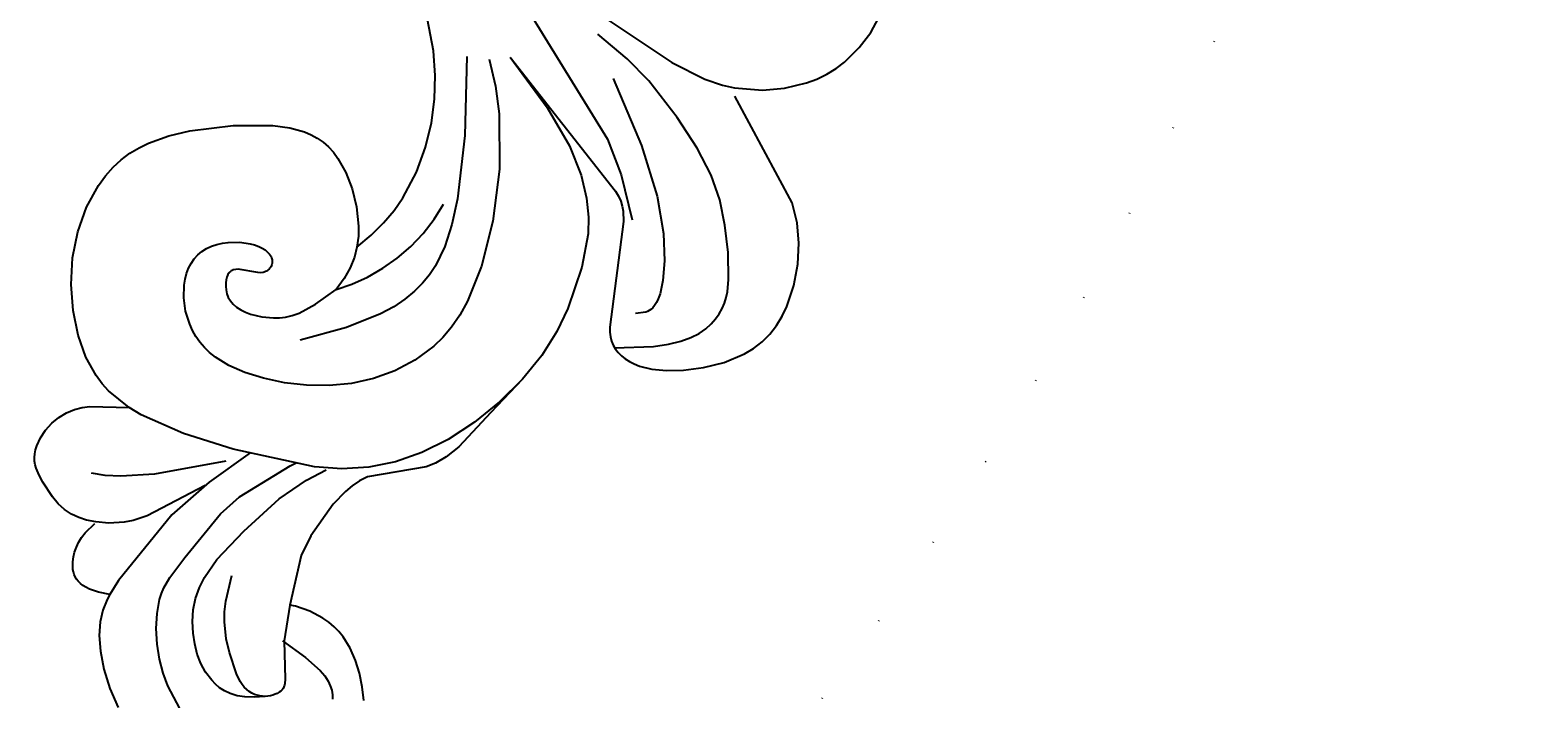
# Model space of a CAD drawing. Units: millimetres. Extents: x 484 to 6784, y 1005 to 2490.
# Drawn here: x 3694 to 3885, y 1479 to 1563 of the extents above; entities that cross this region are included whole.
import ezdxf

# ---------------------------------------------------------------- set-up
doc = ezdxf.new("R2010")
doc.units = ezdxf.units.MM
doc.linetypes.add('ACAD_ISO07W100', pattern=[3, 0, -3])
doc.layers.add('H&k Decorate detail1', color=8, linetype='Continuous')
doc.styles.get("Standard").update_dxf_attribs({"font": 'arial.ttf'})

# ---------------------------------------------------------------- blocks, each defined once
blk = doc.blocks.new('WC-6317L')
for centre, radius, start, end in [((10.08, -17.51), 20.21, 119.9116, 179.5734), ((-10.08, -17.51), 20.21, 0.4266, 60.0884), ((-12.4, -23.6), 6.64, 69.9824, 229.4611), ((12.4, -23.6), 6.64, 310.5389, 110.0176), ((-18.56, -33.43), 5.12, 68.8827, 231.6124), ((18.56, -33.43), 5.12, 308.3876, 111.1173), ((-38.5, -61.75), 29.53, 7.0593, 55.4219), ((38.5, -61.75), 29.53, 124.5781, 172.9407), ((-29.21, -69.71), 23.12, 30.0715, 107.1022), ((29.21, -69.71), 23.12, 72.8978, 149.9285), ((-30.07, -66.43), 19.73, 107.5186, 182.136), ((30.38, -66.47), 19.67, 358.1184, 73.3816), ((-24.96, -70.37), 7.28, 117.5451, 230.1039), ((-24.87, -68.62), 5.83, 126.2506, 215.0045), ((24.87, -68.62), 5.83, 324.9955, 53.7494), ((24.96, -70.37), 7.28, 309.8961, 62.4549), ((-37.01, -69.26), 12.95, 170.6848, 257.8927), ((32.25, -65.71), 17.85, 294.7544, 355.4807), ((-29.02, -90.53), 18.58, 8.7205, 91.9578), ((29.02, -90.53), 18.58, 88.0422, 171.2795), ((-37.54, -74.09), 8.13, 254.3918, 346.7099), ((37.54, -74.09), 8.13, 193.2901, 285.6082), ((-46.16, -100.34), 37.68, 354.902, 19.5708), ((46.16, -100.34), 37.68, 160.4292, 185.098), ((-8.32, -107.27), 3.6, 94.8772, 172.5296), ((8.32, -107.27), 3.6, 7.4704, 85.1228), ((10.31, -107.96), 22.23, 177.0131, 188.4443), ((-10.31, -107.96), 22.23, 351.5557, 2.9869), ((-8.7, -110.21), 3.15, 198.8207, 277.2135), ((8.7, -110.21), 3.15, 262.7865, 341.1793), ((-15.35, -111.61), 8.53, 280.6706, 350.1737), ((-1.83, -143.49), 30.85, 99.5274, 102.1078), ((1.83, -143.49), 30.85, 77.8922, 80.4726), ((15.35, -111.61), 8.53, 189.8263, 259.3294), ((-18.7, -125.52), 6.93, 96.5067, 185.7376), ((-18.99, -120.56), 1.99, 354.1606, 104.2334), ((18.99, -120.56), 1.99, 75.7666, 185.8394), ((18.7, -125.52), 6.93, 354.2624, 83.4933), ((-13.74, -121.56), 3.37, 166.2732, 303.6287), ((-12.1, -121.87), 2.5, 131.6924, 275.1284), ((12.1, -121.87), 2.5, 264.8716, 48.3076), ((13.74, -121.56), 3.37, 236.3713, 13.7268), ((-17.6, -125.32), 8.04, 186.3608, 288.4462), ((17.6, -125.32), 8.04, 251.5538, 353.6392), ((-11.95, -134.26), 3.37, 157.1158, 281.274), ((11.95, -134.26), 3.37, 258.726, 22.8842), ((-8.58, -138.25), 2.8, 165.8099, 302.183), ((8.58, -138.25), 2.8, 237.817, 14.1901), ((-3.25, -142.85), 4.44, 149.8303, 269.7026), ((3.25, -142.85), 4.44, 270.2974, 30.1697), ((-0.19, -146.9), 3.11, 187.1916, 273.5863), ((-0.03, -146.62), 3.38, 270.5884, 348.6336)]:
    blk.add_arc(centre, radius, start, end)
at = {"layer": 'H&k Decorate detail1'}
for centre, radius, start, end in [((-48.46, -43.65), 46.48, 0.701, 34.4432), ((48.46, -43.65), 46.48, 145.5568, 179.299), ((-41.36, -55.05), 36.12, 9.5783, 46.9685), ((41.36, -55.05), 36.12, 133.0315, 170.4217), ((-252.57, -60.67), 251.2, 357.1014, 4.0152), ((252.57, -60.67), 251.2, 175.9848, 182.8986), ((-53.77, -63.44), 50.13, 355.4164, 16.6939), ((53.77, -63.44), 50.13, 163.3061, 184.5836), ((-30.03, -67.19), 12.91, 104.628, 218.0078), ((-32.11, -82.86), 28.18, 35.9818, 92.3853), ((32.11, -82.86), 28.18, 87.6147, 144.0182), ((30.03, -67.19), 12.91, 321.9922, 75.372), ((-46.39, -85.91), 46.42, 2.241, 36.7654), ((46.39, -85.91), 46.42, 143.2346, 177.759), ((-24.39, -71.93), 7.07, 71.3367, 153.3658), ((-24, -80.9), 15.78, 23.8488, 83.1962), ((-76.63, -102.92), 76.64, 359.3006, 28.5395), ((76.63, -102.92), 76.64, 151.4605, 180.6994), ((24, -80.9), 15.78, 96.8038, 156.1512), ((24.39, -71.93), 7.07, 26.6342, 108.6633), ((-24.62, -79.5), 9.06, 61.9807, 123.7082), ((24.62, -79.5), 9.06, 56.2918, 118.0193), ((-26.32, -87.96), 17.5, 16.9071, 70.1065), ((26.32, -87.96), 17.5, 109.8935, 163.0929), ((-34.62, -71.76), 6.52, 211.2306, 319.9268), ((-66.75, -102.64), 63.72, 358.8905, 26.1853), ((66.75, -102.64), 63.72, 153.8147, 181.1095), ((34.62, -71.76), 6.52, 220.0732, 328.7694), ((-46.93, -99.72), 40.98, 354.2837, 24.2769), ((46.93, -99.72), 40.98, 155.7231, 185.7163), ((-2.26, 2.68), 106.56, 266.571, 271.2132), ((2.26, 2.68), 106.56, 268.7868, 273.429), ((-26.62, -108.63), 26.93, 295.435, 351.3143), ((-18.96, -110.4), 15.84, 302.1844, 351.7494), ((-1.83, -143.49), 30.85, 86.5909, 99.5274), ((1.83, -143.49), 30.85, 80.4726, 93.4091), ((26.62, -108.63), 26.93, 188.6857, 244.565), ((18.96, -110.4), 15.84, 188.2506, 237.8156), ((-492.92, -81), 494.12, 352.29, 356.021), ((492.92, -81), 494.12, 183.979, 187.71), ((-15.39, -121.65), 5.32, 146.0239, 336.0524), ((-106.36, -103.97), 105.81, 339.7369, 352.1459), ((106.36, -103.97), 105.81, 187.8541, 200.2631), ((15.39, -121.65), 5.32, 203.9476, 33.9761), ((-35.07, -115.57), 32.39, 317.2407, 348.1576), ((35.07, -115.57), 32.39, 191.8424, 222.7593), ((-12.1, -121.87), 2.5, 275.1284, 309.0861), ((12.1, -121.87), 2.5, 230.9139, 264.8716)]:
    blk.add_arc(centre, radius, start, end, dxfattribs=at)
at = {"insert": (0.12, -1.43), "char_height": 0.1, "width": 0.6972, "attachment_point": 3}
blk.add_mtext('{\\fﾲￓﾩ\ufffaￅ￩|b0|i0|c136|p49;Good Ware}', dxfattribs=at)
blk = doc.blocks.new('WC-8215')
for p, q in [((64.59, 90.3), (62.58, 90.67)), ((66.85, 89.52), (64.59, 90.3)), ((69.16, 88.32), (66.85, 89.52)), ((70.26, 87.55), (69.16, 88.32)), ((71.31, 86.66), (70.26, 87.55)), ((72.28, 85.66), (71.31, 86.66)), ((73.15, 84.55), (72.28, 85.66)), ((74.63, 82.12), (73.15, 84.55)), ((75.73, 79.53), (74.63, 82.12)), ((76.53, 76.1), (75.73, 79.53)), ((95.59, 62.62), (97.77, 63.59)), ((97.77, 63.59), (99.78, 64.2)), ((99.78, 64.2), (104.03, 64.72)), ((104.03, 64.72), (109.55, 64.68)), ((109.55, 64.68), (112.76, 64.25)), ((112.76, 64.25), (116.21, 63.37)), ((116.21, 63.37), (119.81, 61.97)), ((89.96, 58.54), (93.03, 61.1)), ((93.03, 61.1), (95.59, 62.62)), ((119.81, 61.97), (125.03, 59.48)), ((125.03, 59.48), (130.42, 56.98)), ((86.21, 54.35), (89.96, 58.54)), ((130.42, 56.98), (132.1, 55.85)), ((132.1, 55.85), (133.28, 54.8)), ((164.6, 55.43), (163.01, 54.72)), ((81.63, 47.94), (86.21, 54.35)), ((133.28, 54.8), (134.09, 53.83)), ((134.09, 53.83), (137.6, 47.15)), ((161.5, 53.87), (160.1, 52.88)), ((163.01, 54.72), (161.5, 53.87)), ((158.83, 51.76), (157.75, 50.47)), ((160.1, 52.88), (158.83, 51.76)), ((157.29, 49.76), (156.9, 48.99)), ((157.75, 50.47), (157.29, 49.76)), ((156.56, 48.18), (156.3, 47.32)), ((156.9, 48.99), (156.56, 48.18)), ((137.6, 47.15), (138.37, 46.37)), ((138.37, 46.37), (139.24, 45.68)), ((156.3, 47.32), (155.98, 45.49)), ((139.24, 45.68), (140.19, 45.08)), ((140.19, 45.08), (142.21, 44.12)), ((142.21, 44.12), (146.88, 42.66)), ((155.98, 45.49), (155.94, 43.58)), ((146.88, 42.66), (149.64, 42.26)), ((149.64, 42.26), (156.03, 42.85)), ((155.94, 43.58), (156.03, 42.85)), ((105.56, 35.31), (107.8, 36.32)), ((107.8, 36.32), (109.03, 36.69)), ((109.03, 36.69), (110.41, 36.95)), ((103.57, 34.09), (105.56, 35.31)), ((100.48, 31.21), (101.86, 32.71)), ((101.86, 32.71), (103.57, 34.09)), ((99.93, 30.42), (100.48, 31.21)), ((98.85, 27.93), (99.11, 28.78)), ((99.11, 28.78), (99.47, 29.61)), ((99.47, 29.61), (99.93, 30.42)), ((98.6, 26.16), (98.68, 27.06)), ((98.68, 27.06), (98.85, 27.93)), ((98.69, 24.23), (98.6, 26.16)), ((173.03, 24.47), (174.99, 26.21)), ((99.08, 22.12), (98.69, 24.23)), ((168.94, 21.87), (170.96, 23)), ((170.96, 23), (173.03, 24.47)), ((100.6, 17.33), (99.08, 22.12)), ((165.43, 20.71), (167.1, 21.12)), ((167.1, 21.12), (168.94, 21.87)), ((161.78, 20.8), (162.46, 20.67)), ((162.46, 20.67), (163.9, 20.58)), ((163.9, 20.58), (165.43, 20.71)), ((102.94, 12.35), (100.6, 17.33)), ((138.53, 15.82), (137.36, 12.72)), ((139.95, 11.07), (138.53, 15.82)), ((153.59, 16.29), (153.74, 15.09)), ((153.74, 14.07), (153.62, 13.05)), ((153.74, 15.09), (153.74, 14.07)), ((104.37, 10), (102.94, 12.35)), ((136.74, 11.65), (136, 10.62)), ((137.36, 12.72), (136.74, 11.65)), ((153.33, 12.03), (152.87, 11.04)), ((153.62, 13.05), (153.33, 12.03)), ((106.02, 7.86), (104.37, 10)), ((136, 10.62), (134.18, 8.67)), ((140.38, 10.19), (139.95, 11.07)), ((140.94, 9.33), (140.38, 10.19)), ((152.27, 10.09), (150.88, 8.38)), ((152.87, 11.04), (152.27, 10.09)), ((106.95, 6.9), (106.02, 7.86)), ((134.18, 8.67), (131.84, 6.88)), ((141.64, 8.52), (140.94, 9.33)), ((142.48, 7.78), (141.64, 8.52)), ((143.44, 7.15), (142.48, 7.78)), ((150.18, 7.64), (149.46, 7.02)), ((150.88, 8.38), (150.18, 7.64)), ((107.97, 6.01), (106.95, 6.9)), ((109.09, 5.22), (107.97, 6.01)), ((131.84, 6.88), (129.09, 5.31)), ((144.51, 6.67), (143.44, 7.15)), ((145.64, 6.35), (144.51, 6.67)), ((146.75, 6.21), (145.64, 6.35)), ((147.28, 6.22), (146.75, 6.21)), ((147.78, 6.28), (147.28, 6.22)), ((148.24, 6.39), (147.78, 6.28)), ((148.67, 6.56), (148.24, 6.39)), ((149.08, 6.77), (148.67, 6.56)), ((149.46, 7.02), (149.08, 6.77)), ((110.31, 4.54), (109.09, 5.22)), ((111.64, 3.96), (110.31, 4.54)), ((113.07, 3.5), (111.64, 3.96)), ((126.02, 4.05), (122.76, 3.19)), ((129.09, 5.31), (126.02, 4.05)), ((116.15, 2.92), (113.07, 3.5)), ((119.43, 2.81), (116.15, 2.92)), ((122.76, 3.19), (119.43, 2.81))]:
    blk.add_line(p, q)
for points in [[(81.63, 47.94), (93.6, 65.84), (94.1, 66.38), (94.61, 66.85), (95.16, 67.23), (95.72, 67.53), (96.92, 67.97), (110.14, 70.45), (110.74, 70.65), (111.28, 70.9), (111.77, 71.2), (112.2, 71.56), (112.57, 71.97), (112.9, 72.43), (113.16, 72.95), (113.37, 73.52), (113.53, 74.13), (113.63, 74.8), (113.68, 75.52), (113.57, 77.11), (113.17, 78.93), (112.45, 80.99), (111.38, 83.26), (109.94, 85.55), (108.14, 87.65), (107.11, 88.55), (105.98, 89.32), (104.77, 89.93), (103.48, 90.39), (102.14, 90.71), (100.77, 90.9), (97.98, 90.93), (95.25, 90.57), (92.71, 89.88), (90.34, 88.87), (88.11, 87.5), (77.54, 76.48)], [(110.41, 36.95), (108.42, 38.2), (106.46, 39.2), (104.55, 39.97), (102.68, 40.54), (99.09, 41.17), (95.72, 41.29), (92.58, 41.06), (89.61, 40.52), (86.73, 39.66), (83.84, 38.5), (55.96, 23.18), (52.88, 22.05), (49.08, 21.29)], [(161.75, 20.79), (161.92, 19.33), (161.91, 18.15), (161.83, 17.65), (161.73, 17.21), (161.58, 16.82), (161.41, 16.48), (161.21, 16.19), (160.98, 15.94), (160.74, 15.72), (160.47, 15.54), (160.19, 15.39), (159.9, 15.26), (159.29, 15.08), (158.66, 14.96), (158.03, 14.91), (157.38, 14.93), (156.72, 15.02), (156.03, 15.19), (155.32, 15.44), (153.83, 16.22)]]:
    blk.add_lwpolyline(points)
at = {"layer": 'H&k Decorate detail1'}
for p, q in [((76.72, 74.54), (76.53, 76.1)), ((76.68, 72.21), (76.72, 74.54)), ((75.94, 67.59), (76.68, 72.21)), ((73.08, 57.34), (75.94, 67.59)), ((119.81, 61.97), (123.41, 60.1)), ((123.41, 60.1), (126.85, 57.87)), ((126.85, 57.87), (129.94, 55.39)), ((129.94, 55.39), (132.55, 52.74)), ((132.55, 52.74), (134.68, 49.94)), ((134.68, 49.94), (136.36, 46.95)), ((136.36, 46.95), (137.6, 43.78)), ((160.55, 43.54), (165.11, 45.14)), ((165.11, 45.14), (165.63, 45.29)), ((165.63, 45.29), (165.86, 45.32)), ((165.86, 45.32), (166.08, 45.32)), ((166.08, 45.32), (166.29, 45.29)), ((166.29, 45.29), (166.49, 45.21)), ((166.49, 45.21), (166.7, 45.1)), ((166.7, 45.1), (166.91, 44.95)), ((166.91, 44.95), (167.11, 44.77)), ((167.11, 44.77), (167.31, 44.55)), ((167.31, 44.55), (167.49, 44.31)), ((167.49, 44.31), (167.66, 44.04)), ((167.66, 44.04), (167.81, 43.75)), ((137.6, 43.78), (138.46, 40.43)), ((156.03, 42.85), (160.55, 43.54)), ((167.81, 43.75), (167.94, 43.44)), ((167.94, 43.44), (168.03, 43.11)), ((168.03, 43.11), (168.1, 42.77)), ((168.13, 42.05), (168.08, 41.68)), ((168.1, 42.77), (168.13, 42.41)), ((168.13, 42.41), (168.13, 42.05)), ((138.46, 40.43), (139.48, 29.95)), ((167.42, 40.2), (167.12, 39.83)), ((167.66, 40.56), (167.42, 40.2)), ((167.85, 40.94), (167.66, 40.56)), ((167.99, 41.31), (167.85, 40.94)), ((168.08, 41.68), (167.99, 41.31)), ((166.35, 39.08), (164.09, 37.42)), ((167.12, 39.83), (166.35, 39.08)), ((110.41, 36.95), (111.69, 37.02)), ((111.69, 37.02), (113.15, 36.93)), ((113.15, 36.93), (114.68, 36.63)), ((114.68, 36.63), (116.3, 36.1)), ((162.55, 36.49), (160.58, 35.62)), ((164.09, 37.42), (162.55, 36.49)), ((158.03, 34.98), (154.73, 34.73)), ((159.39, 35.26), (158.03, 34.98)), ((160.58, 35.62), (159.39, 35.26)), ((139.27, 32.15), (144.39, 28.36)), ((139.48, 29.95), (139.54, 23.37)), ((144.39, 28.36), (149.79, 25.16)), ((144.93, 28.01), (150.86, 22.21)), ((149.79, 25.16), (159.75, 21.31)), ((139.54, 23.37), (138.97, 17.56)), ((150.86, 22.21), (151.97, 20.73)), ((159.75, 21.31), (161.78, 20.8)), ((151.97, 20.73), (152.51, 19.68)), ((152.51, 19.68), (153.22, 17.87)), ((138.97, 17.56), (138.53, 15.82)), ((153.22, 17.87), (153.59, 16.29))]:
    blk.add_line(p, q, dxfattribs=at)
for points in [[(112.45, 71.82), (110.78, 76.45), (109.93, 78.16), (109.09, 79.53), (108.25, 80.6), (107.43, 81.42), (106.61, 82.03), (105.82, 82.49), (105.04, 82.83), (104.29, 83.07), (103.54, 83.22), (102.8, 83.28), (102.06, 83.27), (101.32, 83.19), (99.8, 82.86), (96.59, 81.75), (93.42, 80.3), (90.58, 78.71), (87.93, 76.71), (85.26, 73.97), (82.35, 70.38), (79.04, 65.52), (77.26, 62.06), (75.43, 57.57)], [(72.78, 45.33), (87.67, 62.82), (91.42, 65.88), (96.39, 68.96)], [(80.16, 61.16), (87.08, 67.18), (92.57, 71.03), (96.83, 73.26), (100.07, 74.42), (102.48, 75), (104.21, 75.18), (104.86, 75.16), (105.39, 75.08), (105.82, 74.97), (106.16, 74.84), (106.43, 74.7), (106.64, 74.54), (106.81, 74.37), (106.95, 74.17), (107.51, 73.01)], [(82.68, 45.5), (85.67, 47.32), (88.84, 48.84), (95.47, 51.05), (101.99, 52.26), (107.85, 52.64), (112.6, 52.32), (114.58, 51.94), (116.34, 51.43), (117.9, 50.79), (119.3, 50.06), (121.72, 48.31), (123.79, 46.3), (125.54, 44.04), (126.99, 41.6), (128.13, 38.99), (128.97, 36.26), (129.53, 33.51), (129.8, 30.84), (129.82, 28.36), (129.6, 26.15), (129.12, 24.22), (128.79, 23.35), (128.4, 22.54), (127.94, 21.78), (127.42, 21.09), (126.83, 20.44), (126.19, 19.86), (124.78, 18.86), (123.26, 18.12), (121.72, 17.66), (120.96, 17.54), (120.22, 17.5), (119.51, 17.54), (118.82, 17.65), (118.16, 17.84), (117.55, 18.12), (116.97, 18.47), (116.44, 18.91), (115.96, 19.42), (115.54, 20.01), (115.17, 20.64), (114.85, 21.31), (114.39, 22.67), (114.15, 23.98), (114.12, 24.57), (114.14, 25.11), (114.21, 25.6), (114.32, 26.03), (114.48, 26.41), (114.66, 26.73), (114.77, 26.87), (114.88, 26.99), (115, 27.09), (115.12, 27.18), (115.25, 27.26), (115.38, 27.32), (115.52, 27.36), (115.65, 27.39), (115.79, 27.4), (115.93, 27.4), (116.07, 27.39), (116.2, 27.36), (116.33, 27.31), (116.46, 27.26), (116.58, 27.18), (116.7, 27.1), (116.81, 27.01), (116.91, 26.9), (117.01, 26.78), (117.09, 26.65), (117.23, 26.35), (117.33, 26.02), (117.69, 23.53), (117.79, 23.26), (117.91, 23.03), (117.98, 22.93), (118.06, 22.84), (118.15, 22.75), (118.25, 22.68), (118.36, 22.62), (118.48, 22.57), (118.6, 22.53), (118.74, 22.51), (119.06, 22.48), (119.42, 22.51), (119.81, 22.58), (120.23, 22.71), (120.65, 22.89), (121.06, 23.14), (121.45, 23.45), (121.8, 23.84), (122.09, 24.3), (122.32, 24.83), (122.48, 25.43), (122.57, 26.08), (122.6, 26.77), (122.49, 28.23), (122.16, 29.69), (121.91, 30.41), (121.59, 31.11), (121.15, 31.83), (120.58, 32.57), (118.89, 34.19), (116.3, 36.1)], [(160.6, 43.35), (161.69, 46.77), (162.69, 49.02), (163.17, 49.8), (163.65, 50.39), (164.13, 50.84), (164.62, 51.18), (165.13, 51.44), (165.66, 51.63)], [(172.74, 33.63), (170.48, 31.33), (169.13, 30.26), (167.6, 29.27), (165.88, 28.4), (164.04, 27.7), (162.2, 27.2), (160.44, 26.97), (159.63, 26.96), (158.85, 27.03), (157.37, 27.33), (154.39, 28.35), (147.77, 30.93), (144.99, 32.57), (139.26, 37.44), (138.69, 38.05)], [(83.24, 42.71), (92.77, 45.55), (100.7, 47.13), (103.98, 47.48), (106.91, 47.5), (109.6, 47.1), (110.9, 46.73), (112.18, 46.22), (113.47, 45.57), (114.78, 44.74), (116.12, 43.69), (117.51, 42.38), (120.48, 38.83), (123.8, 33.75)], [(116.3, 36.1), (115.05, 37.79), (113.59, 39.39), (111.94, 40.87), (110.14, 42.21), (108.21, 43.38), (106.17, 44.35), (104.04, 45.12), (101.86, 45.65)], [(167.96, 43.38), (168.47, 42.13), (168.8, 41.02), (168.97, 40.02), (168.98, 39.13), (168.88, 38.33), (168.69, 37.61), (168.41, 36.96), (168.09, 36.37), (167.36, 35.31), (166.5, 34.4), (165.52, 33.61), (164.4, 32.92), (163.15, 32.3), (161.79, 31.79), (160.36, 31.42), (158.9, 31.25), (157.45, 31.28), (156.02, 31.5), (153.38, 32.28), (148.92, 34.41), (143.67, 37.39), (140.34, 39.98), (138.36, 41.91)], [(141.22, 29.55), (145.58, 21.47), (147.13, 17.49), (147.63, 15.61), (147.89, 13.84)]]:
    blk.add_lwpolyline(points, dxfattribs=at)

msp = doc.modelspace()

# ---------------------------------------------------------------- linework, layer by layer
at = {"color": 8, "linetype": 'ACAD_ISO07W100', "ltscale": 4}
msp.add_circle((3434.26, 1749.53), 450.37, dxfattribs=at)

# ---------------------------------------------------------------- block references
at = {"rotation": 252.0273383749162}
msp.add_blockref('WC-8215', (3734.41, 1652.21), dxfattribs=at)
at = {"xscale": -1, "rotation": 216.0273383749162}
msp.add_blockref('WC-6317L', (3698.98, 1385.17), dxfattribs=at)

doc.saveas('drawing.dxf')
